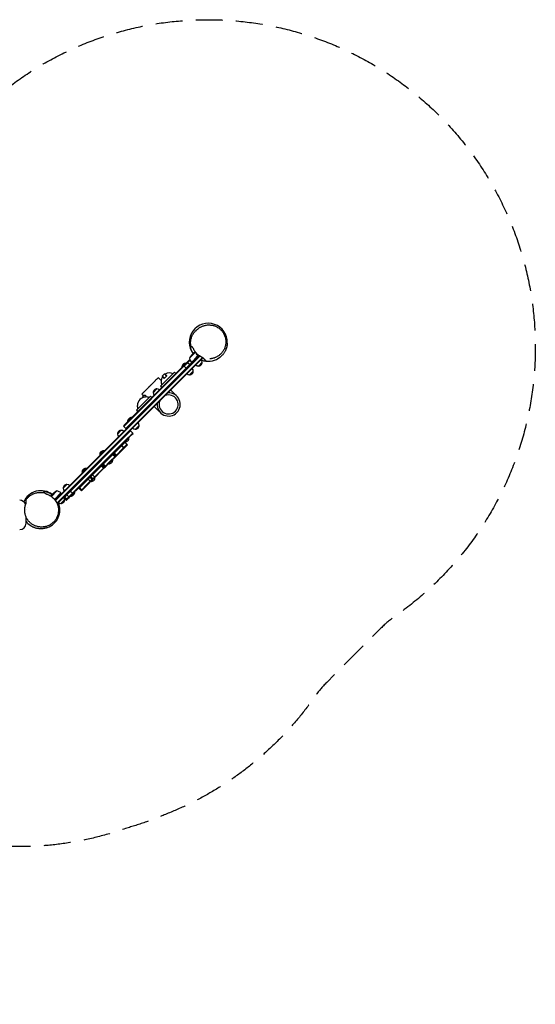
# Model space of a CAD drawing. Units: millimetres. Extents: x -2319 to 3461, y -2340 to 2319.
# Drawn here: x 1020 to 3461, y -2340 to 2319 of the extents above; entities that cross this region are included whole.
import ezdxf

# ---------------------------------------------------------------- set-up
doc = ezdxf.new("R2010")
doc.units = ezdxf.units.MM
doc.header["$LTSCALE"] = 20
doc.linetypes.add('HIDDEN', pattern=[9.525, 6.35, -3.175])
doc.layers.add('2d', color=230, linetype='Continuous')
doc.layers.add('AS-Safetyzone', color=5, linetype='HIDDEN')

msp = doc.modelspace()

# ---------------------------------------------------------------- linework, layer by layer
at = {"layer": '2d'}
for p, q in [((1830.2, 775.7), (1830.2, 775.7)), ((1836.3, 729.4), (1852.4, 745.5)), ((1847.4, 745.1), (1850.4, 748.1)), ((1187.6, 45.7), (1870.3, 728.5)), ((1872.5, 727), (1189.1, 43.7)), ((1882, 716.8), (1196.3, 31.1)), ((1197.4, 28.6), (1883.8, 715)), ((1825.5, 710.5), (1804.6, 689.6)), ((1815.2, 696.6), (1826.5, 708)), ((1836.3, 729.4), (1823.5, 716.7)), ((1823.7, 708.7), (1828.7, 703.6)), ((1826.5, 708), (1825.4, 706.9)), ((1847.2, 744.9), (1831.7, 729.5)), ((1833.1, 697.2), (1862, 726.1)), ((1850.9, 714.7), (1833.3, 697)), ((1837, 701), (1837.1, 700.9)), ((1837.7, 701.7), (1837.8, 701.6)), ((1847.4, 745.1), (1847.5, 745)), ((1850.9, 714.7), (1862.3, 726.1)), ((1861.7, 730.8), (1862.7, 729.7)), ((1862.3, 726.1), (1867.1, 730.8)), ((1882, 716.8), (1885.4, 720.2)), ((1883.8, 715), (1887.3, 718.6)), ((1887.3, 718.6), (1886, 719.9)), ((1775.2, 656.7), (1512.9, 394.4)), ((1784.8, 669.8), (1518.4, 403.4)), ((1726.6, 588.2), (1796.4, 658.1)), ((1775.2, 656.7), (1815.2, 696.6)), ((1796.1, 681.1), (1784.8, 669.8)), ((1807.1, 692.8), (1787.3, 673)), ((1787.6, 672.6), (1787.3, 673)), ((1796.1, 681.1), (1804.6, 689.6)), ((1796.1, 681.1), (1797.9, 679.3)), ((1796.4, 658.1), (1807.8, 669.4)), ((1809.5, 667.7), (1797.9, 679.3)), ((1807.4, 692.4), (1807.1, 692.8)), ((1807.8, 669.4), (1816.3, 677.9)), ((1813.4, 698.4), (1825.1, 686.7)), ((1834.3, 696), (1816.3, 677.9)), ((1841.7, 656), (1824, 638.3)), ((1826.9, 685), (1825.1, 686.7)), ((1833.3, 697), (1836.1, 694.2)), ((1834.1, 698.2), (1834.3, 698.1)), ((1883.4, 697.7), (1865.8, 680)), ((1689.7, 611.5), (1676.1, 625.1)), ((1744.7, 642.4), (1686.2, 583.9)), ((1704.8, 642.6), (1694.2, 632)), ((1694.2, 632), (1704.6, 621.7)), ((1703.6, 620.4), (1695.3, 628.2)), ((1697, 628.5), (1704.3, 621.3)), ((1704.8, 642.6), (1715.2, 632.3)), ((1708.3, 639.8), (1715.6, 632.6)), ((1716.4, 633.2), (1708.6, 641.5)), ((1752.9, 650.6), (1744.7, 642.4)), ((1752.9, 650.6), (1759.5, 644.5)), ((1718.7, 580.3), (1522.8, 384.5)), ((1651.9, 553.8), (1669.5, 571.5)), ((1686.2, 583.9), (1692.3, 577.3)), ((1716.7, 598.1), (1708.8, 590.2)), ((1718.7, 580.3), (1726.6, 588.2)), ((1763.9, 537.2), (1734.9, 566.2)), ((1581, 478.7), (1631.2, 528.9)), ((1604.8, 540.8), (1598.3, 547.3)), ((1602.4, 540.2), (1601.7, 530.1)), ((1616.4, 539.2), (1615.9, 532.9)), ((1616.1, 533.9), (1616, 532.9)), ((1639.4, 537.2), (1631.2, 528.9)), ((1639.4, 537.2), (1646, 531)), ((1581, 478.7), (1572.7, 470.4)), ((1572.7, 470.4), (1578.8, 463.8)), ((1577, 493.8), (1576, 493.7)), ((1669, 476.6), (1657.2, 488.4)), ((1522.8, 384.5), (1560.3, 422)), ((1550.4, 436.1), (1530.6, 416.3)), ((1550.7, 435.7), (1550.4, 436.1)), ((1271.5, 99.2), (1545.2, 372.9)), ((1482.9, 358), (1500.6, 375.7)), ((1518.4, 403.4), (1511.1, 396.1)), ((1524.6, 382.7), (1511.1, 396.1)), ((1520.2, 401.6), (1512.9, 394.4)), ((1530.9, 415.9), (1530.6, 416.3)), ((1555.1, 363), (1543.4, 374.6)), ((1585, 399.3), (1567.4, 381.6)), ((1294.5, 98.9), (1549.6, 353.9)), ((1517.5, 325.5), (1555.1, 363)), ((1517.6, 321.2), (1537.4, 341)), ((1537, 341.4), (1537.4, 341)), ((1547.8, 355.7), (1555.1, 363)), ((1549.6, 353.9), (1556.8, 361.2)), ((1556.8, 361.2), (1555.1, 363)), ((1292.7, 100.6), (1517.5, 325.5)), ((1468, 268.8), (1503.7, 304.6)), ((1471.2, 252.2), (1511.6, 292.6)), ((1477.9, 258.9), (1527.8, 308.9)), ((1515.4, 292.9), (1479.6, 257.1)), ((1499.9, 304.3), (1511.6, 292.6)), ((1503.7, 304.6), (1502, 306.4)), ((1517.9, 318.8), (1503.7, 304.6)), ((1513.6, 294.7), (1503.7, 304.6)), ((1513.4, 290.9), (1511.6, 292.6)), ((1515.4, 292.9), (1513.6, 294.7)), ((1515.4, 292.9), (1529.6, 307.1)), ((1516.1, 320.5), (1527.8, 308.9)), ((1529.6, 307.1), (1516.2, 320.5)), ((1517.2, 321.6), (1517.6, 321.2)), ((1517.9, 318.8), (1517.9, 318.8)), ((1529.6, 307.1), (1527.8, 308.9)), ((1527.8, 308.9), (1527.8, 308.9)), ((1529.6, 307.1), (1529.6, 307.1)), ((1398.8, 261.1), (1413.9, 276.2)), ((1438.2, 239), (1408.8, 209.6)), ((1413.9, 276.2), (1416.5, 278.8)), ((1461.3, 262.1), (1438.2, 239)), ((1440.5, 217.3), (1460.3, 237.1)), ((1471.2, 252.2), (1448.5, 229.5)), ((1473, 250.5), (1450.2, 227.7)), ((1459.5, 263.9), (1461.3, 262.1)), ((1459.9, 237.5), (1460.3, 237.1)), ((1464.6, 265.5), (1461.3, 262.1)), ((1461.3, 262.1), (1473, 250.5)), ((1462.8, 267.2), (1464.6, 265.5)), ((1468, 268.8), (1464.6, 265.5)), ((1476.3, 253.8), (1464.6, 265.5)), ((1466.2, 270.6), (1477.9, 258.9)), ((1473, 250.5), (1476.3, 253.8)), ((1476.3, 253.8), (1479.6, 257.1)), ((1479.6, 257.1), (1477.9, 258.9)), ((1314.8, 177.1), (1332.5, 194.8)), ((1364.3, 141.8), (1418.9, 196.4)), ((1364.6, 165.4), (1408.1, 208.9)), ((1416.2, 197.2), (1390.9, 172)), ((1404.5, 208.9), (1406.3, 207.1)), ((1406.3, 210.7), (1408.1, 208.9)), ((1408.8, 209.6), (1406.3, 207.1)), ((1406.3, 207.1), (1418, 195.5)), ((1407, 211.4), (1420.5, 198)), ((1408.1, 208.9), (1419.7, 197.2)), ((1410.4, 214.8), (1412.1, 213)), ((1415.5, 216.3), (1412.1, 213)), ((1423.8, 201.3), (1412.1, 213)), ((1413.7, 218.1), (1425.4, 206.4)), ((1425.4, 206.4), (1416.2, 197.2)), ((1418.7, 199.7), (1417.9, 199)), ((1418.9, 196.4), (1420.5, 198)), ((1420.5, 198), (1423.8, 201.3)), ((1423.8, 201.3), (1427.1, 204.6)), ((1440.4, 221.4), (1425.4, 206.4)), ((1427.1, 204.6), (1425.4, 206.4)), ((1427.1, 204.6), (1442.1, 219.7)), ((1440.1, 217.7), (1440.5, 217.3)), ((1448.1, 229.1), (1440.4, 221.4)), ((1449.9, 227.4), (1442.1, 219.7)), ((1448.1, 229.1), (1448.5, 229.5)), ((1449.9, 227.4), (1450.2, 227.7)), ((1340.5, 141.4), (1302.5, 103.3)), ((1344.2, 145), (1337.2, 138)), ((1349.3, 177), (1341.4, 169.1)), ((1342.4, 146.8), (1354.1, 135.1)), ((1356.1, 157), (1344.2, 145)), ((1347.1, 128.1), (1390.9, 172)), ((1350.9, 155.2), (1352.6, 153.5)), ((1351.3, 159.2), (1359.2, 167.1)), ((1352.6, 153.5), (1364.3, 141.8)), ((1354.4, 158.7), (1356.1, 157)), ((1355.8, 133.4), (1364.3, 141.8)), ((1364.6, 165.4), (1356.1, 157)), ((1367.8, 145.3), (1356.1, 157)), ((1356.5, 133.3), (1376.3, 153.1)), ((1374.9, 155.9), (1362.5, 143.6)), ((1376.2, 153.8), (1362.8, 167.2)), ((1371.6, 172.4), (1368.2, 169.1)), ((1375.9, 153.5), (1376.3, 153.1)), ((1226.2, 101.3), (1243.9, 119)), ((1238.8, 66.5), (1271.5, 99.2)), ((1239, 46.9), (1292.7, 100.6)), ((1271.9, 76.2), (1294.5, 98.9)), ((1298.9, 103.3), (1300.7, 101.5)), ((1300.7, 105.1), (1302.5, 103.3)), ((1302.5, 103.3), (1300.7, 101.5)), ((1300.7, 101.5), (1312.4, 89.9)), ((1302.5, 103.3), (1314.1, 91.6)), ((1310.6, 91.7), (1347.1, 128.1)), ((1337.6, 118.7), (1310.6, 91.7)), ((1314.1, 91.6), (1339.4, 116.9)), ((1348.8, 126.4), (1339.4, 116.9)), ((1348.8, 126.4), (1352.2, 129.7)), ((1350.4, 131.5), (1354.1, 135.1)), ((1355.8, 133.4), (1352.2, 129.7)), ((1355.8, 133.4), (1354.1, 135.1)), ((1356.1, 133.7), (1356.5, 133.3)), ((1050.4, 48), (1050.4, 47.9)), ((1140.8, 78.6), (1140.8, 78.6)), ((1140.9, 78.5), (1140.9, 78.5)), ((1167.6, 65.3), (1167.2, 64.9)), ((1167.6, 65.3), (1167.6, 65.2)), ((1167.7, 65.4), (1183.2, 80.9)), ((1196, 89.1), (1169.9, 63.1)), ((1197.9, 61.7), (1185.1, 48.9)), ((1186.6, 50.6), (1215.5, 79.5)), ((1215.6, 79.4), (1197.9, 61.7)), ((1232.6, 46.9), (1214.9, 29.2)), ((1215.6, 79.4), (1218.4, 76.6)), ((1239.7, 47.6), (1228, 59.3)), ((1229.3, 57), (1229.8, 57.5)), ((1229.8, 57.5), (1232.6, 60.3)), ((1239, 46.9), (1230.1, 55.8)), ((1242.5, 50.4), (1230.8, 62.1)), ((1232.6, 60.3), (1238.8, 66.5)), ((1240.7, 45.1), (1239, 46.9)), ((1241.4, 45.8), (1239.7, 47.6)), ((1241.1, 72.3), (1242.9, 70.6)), ((1241.4, 45.8), (1250.5, 54.9)), ((1244.3, 48.7), (1242.5, 50.4)), ((1254.5, 58.9), (1242.9, 70.6)), ((1254.5, 58.9), (1250.5, 54.9)), ((1251.7, 79.4), (1260.2, 87.9)), ((1254.5, 58.9), (1263.4, 67.7)), ((1270.1, 78), (1258.4, 89.7)), ((1260.5, 64.9), (1260.9, 64.6)), ((1260.9, 64.6), (1280.7, 84.4)), ((1271.9, 76.2), (1263.4, 67.7)), ((1271.9, 76.2), (1270.1, 78)), ((1280.3, 84.7), (1280.7, 84.4)), ((1312.4, 89.9), (1314.1, 91.6)), ((1240.7, 45.1), (1241.4, 45.8)), ((1049.9, -64.2), (1049.9, -33.5)), ((1050.2, -34.2), (1049.9, -34.2))]:
    msp.add_line(p, q, dxfattribs=at)
for centre, radius, start, end in [((1912.6, 792.2), 90, 357.7985, 216.8173), ((1869.3, 696.4), 50, 138.6243, 156.1002), ((1872.1, 728.5), 50, 193.6503, 218.5272), ((1912.6, 792.2), 90, 232.0141, 232.1424), ((1866.3, 697.8), 17, 359.1865, 44.3587), ((1912.6, 792.2), 90, 248.4129, 303.0302), ((1805.5, 674.5), 18.3, 85.1905, 184.8095), ((1824.7, 655.3), 17, 267.6679, 2.3321), ((1835.4, 699.2), 3, 218.5272, 221.8088), ((1824.6, 656.1), 17, 359.1865, 44.3587), ((1865.6, 697.1), 17, 225.6413, 270.8135), ((1866.4, 697), 17, 267.6679, 2.3321), ((1729.5, 607.4), 40, 148.64, 204.5127), ((1729.5, 607.4), 40, 65.4873, 121.36), ((1823.9, 655.4), 17, 225.6413, 270.8135), ((1668.8, 554.5), 17, 87.6679, 182.3321), ((1669.7, 554.4), 17, 45.6413, 90.8135), ((1616, 493.9), 40, 65.4873, 89.7864), ((1669, 553.7), 17, 179.1865, 224.3587), ((1725, 498.3), 55, 176.8018, 93.1982), ((1725, 498.3), 45, 159.3406, 110.6594), ((1616, 493.9), 40, 180.2136, 204.5127), ((1548.8, 417.8), 18.3, 85.1905, 184.8095), ((1499.9, 358.7), 17, 87.6679, 182.3321), ((1500.7, 358.6), 17, 45.6413, 90.8135), ((1567.2, 398.7), 17, 225.6413, 270.8135), ((1568, 398.6), 17, 267.6679, 2.3321), ((1567.9, 399.4), 17, 359.1865, 44.3587), ((1500, 357.9), 17, 179.1865, 224.3587), ((1519.1, 339.5), 18.3, 265.1905, 4.8095), ((1415.8, 261.8), 17, 87.6679, 182.3321), ((1415.9, 261), 17, 179.1865, 192.2752), ((1416.6, 261.7), 17, 77.7248, 90.8135), ((1442, 235.6), 18.3, 265.1905, 4.8095), ((1331.8, 177.8), 17, 87.6679, 182.3321), ((1332.6, 177.7), 17, 77.7248, 90.8135), ((1331.9, 177), 17, 179.1865, 192.2752), ((1358, 151.6), 18.3, 265.1905, 4.8095), ((1243.2, 102), 17, 87.6679, 182.3321), ((1243.4, 101.2), 17, 179.1865, 224.3587), ((1244.1, 101.9), 17, 45.6413, 90.8135), ((1120.4, 0), 90, 53.1827, 154.9582), ((1216.2, 43.4), 50, 113.8998, 131.3757), ((1120.4, 0), 90, 37.8576, 37.9859), ((1184.2, 40.5), 50, 51.4728, 76.3497), ((1215.6, 46.2), 17, 267.6679, 2.3321), ((1213.5, 77.3), 3, 48.1912, 51.4728), ((1215.5, 47), 17, 359.1865, 44.3587), ((1262.4, 82.8), 18.3, 265.1905, 4.8095), ((1019.9, 14.8), 30, 19.858, 90), ((1120.4, 0), 90, 290.2985, 21.5879), ((1214.8, 46.3), 17, 225.6413, 270.8135), ((1019.9, -64.2), 30, 270, 0), ((1120.4, 0), 90, 218.479, 235.5302)]:
    msp.add_arc(centre, radius, start, end, dxfattribs=at)
at = {"layer": '2d', "extrusion": (0, 0, -1)}
for start_param, end_param in [(-1.799162, -1.570796), (-1.570796, -1.342431)]:
    msp.add_ellipse((1728, 608.8), major_axis=(28.2, 28.2), ratio=0.656059, start_param=start_param, end_param=end_param, dxfattribs=at)
at = {"layer": '2d'}
msp.add_ellipse((1616.2, 493.7), major_axis=(-27.7, -27.7), ratio=0.999391, start_param=-2.352767, end_param=-0.788826, dxfattribs=at)
for points, knots in [([(1830.2, 775.7), (1829.8, 778.1), (1829.5, 780.5), (1829.1, 785.5), (1829, 788.1), (1829.1, 793.2), (1829.2, 795.7), (1829.8, 800.6), (1830.1, 802.9), (1831.1, 807.7), (1831.7, 810.3), (1833.3, 815.3), (1834.1, 817.8), (1836.2, 822.7), (1837.3, 825), (1839.8, 829.7), (1841.1, 832), (1844.1, 836.4), (1845.6, 838.5), (1848.9, 842.5), (1850.7, 844.4), (1854.1, 847.9), (1855.9, 849.5), (1859, 852.1), (1860.4, 853.2), (1861.7, 854.1)], [0, 0, 0, 0, 8.240061, 8.240061, 16.53604, 16.53604, 24.800721, 24.800721, 32.049926, 32.049926, 40.31936, 40.31936, 48.463531, 48.463531, 56.590964, 56.590964, 64.665195, 64.665195, 72.62211, 72.62211, 80.326766, 80.326766, 87.476267, 87.476267, 92.551707, 92.551707, 92.551707, 92.551707]), ([(1855.6, 848.3), (1855.6, 848.3), (1855.7, 848.4), (1855.9, 848.7), (1856.2, 848.9), (1857, 849.7), (1857.4, 850.2), (1858.6, 851.3), (1859.2, 851.9), (1860.7, 853.3), (1861.5, 854), (1863.4, 855.6), (1864.5, 856.5), (1866.9, 858.3), (1868.2, 859.3), (1871, 861.2), (1872.5, 862.2), (1875.7, 864.1), (1877.4, 865), (1880.9, 866.8), (1882.8, 867.7), (1886.8, 869.3), (1888.9, 870), (1893.2, 871.4), (1895.4, 872), (1900, 873), (1902.4, 873.5), (1907.3, 874.1), (1909.7, 874.3), (1914.7, 874.5), (1917.2, 874.5), (1922.3, 874.2), (1924.9, 873.9), (1930, 873.2), (1932.6, 872.7), (1937.6, 871.4), (1940.1, 870.6), (1945.1, 868.8), (1947.5, 867.8), (1952.3, 865.6), (1954.6, 864.3), (1959.2, 861.6), (1961.4, 860.1), (1965.6, 856.9), (1967.7, 855.2), (1971.6, 851.6), (1973.5, 849.7), (1977, 845.7), (1978.7, 843.6), (1981.9, 839.3), (1983.3, 837.1), (1986, 832.5), (1987.3, 830.1), (1989.5, 825.2), (1990.5, 822.8), (1992.2, 817.7), (1992.9, 815.2), (1994.1, 810), (1994.6, 807.3), (1995.3, 802), (1995.5, 799.4), (1995.7, 794.1), (1995.6, 791.4), (1995.3, 786.1), (1994.9, 783.5), (1994.1, 778.3), (1993.5, 775.7), (1992.1, 770.6), (1991.3, 768.1), (1989.4, 763.3), (1988.4, 760.9), (1986, 756.2), (1984.8, 754), (1982, 749.6), (1980.6, 747.5), (1977.5, 743.5), (1975.9, 741.6), (1972.6, 738), (1970.8, 736.3), (1967.2, 733.1), (1965.4, 731.5), (1961.7, 728.7), (1959.8, 727.5), (1956, 725.1), (1954.2, 724), (1950.5, 722.1), (1948.7, 721.3), (1945.4, 719.9), (1944, 719.3), (1942.6, 718.8)], [557.629761, 557.629761, 557.629761, 557.629761, 565.677137, 565.677137, 576.909242, 576.909242, 586.33322, 586.33322, 594.518759, 594.518759, 602.570196, 602.570196, 611.181553, 611.181553, 619.581765, 619.581765, 627.828118, 627.828118, 635.972353, 635.972353, 644.057992, 644.057992, 652.128277, 652.128277, 660.230346, 660.230346, 668.415152, 668.415152, 676.477802, 676.477802, 684.590321, 684.590321, 692.724309, 692.724309, 700.845622, 700.845622, 708.940777, 708.940777, 717.012791, 717.012791, 725.076917, 725.076917, 733.156535, 733.156535, 741.184309, 741.184309, 749.215135, 749.215135, 757.246883, 757.246883, 765.269257, 765.269257, 773.27727, 773.27727, 781.273169, 781.273169, 789.268569, 789.268569, 797.282716, 797.282716, 805.248505, 805.248505, 813.232723, 813.232723, 821.222439, 821.222439, 829.205488, 829.205488, 837.173596, 837.173596, 845.128952, 845.128952, 853.091321, 853.091321, 861.103753, 861.103753, 868.977756, 868.977756, 876.893049, 876.893049, 884.810693, 884.810693, 892.694207, 892.694207, 900.522992, 900.522992, 908.305101, 908.305101, 914.768637, 914.768637, 914.768637, 914.768637]), ([(1825.7, 780.1), (1826.2, 775.8), (1826.9, 771.4), (1828.4, 765.7), (1828.7, 764.6), (1829.4, 762.3), (1829.8, 761.2), (1831, 757.8), (1831.9, 755.6), (1834, 751.1), (1835.1, 748.9), (1837, 745.6), (1837.7, 744.5), (1839, 742.4), (1839.7, 741.3), (1840.8, 739.9), (1841, 739.4), (1841.3, 739)], [0.04708545, 0.04708545, 0.04708545, 0.04708545, 0.06262115, 0.06262115, 0.06650508, 0.06650508, 0.070389, 0.070389, 0.07815685, 0.07815685, 0.0859247, 0.0859247, 0.08980863, 0.08980863, 0.09369255, 0.09369255, 0.09519307, 0.09519307, 0.09519307, 0.09519307]), ([(1830.2, 775.7), (1829.6, 776.3), (1829, 776.9), (1827.4, 778.4), (1826.5, 779.3), (1825.7, 780.1)], [0.54321193, 0.54321193, 0.54321193, 0.54321193, 0.57273226, 0.57273226, 0.61091441, 0.61091441, 0.61091441, 0.61091441]), ([(1841.3, 764.6), (1840.9, 765), (1840.5, 765.4), (1839.6, 766.2), (1839.2, 766.7), (1838.4, 767.5), (1837.9, 768), (1836.8, 769.1), (1836.3, 769.6), (1835.1, 770.8), (1834.4, 771.5), (1833.2, 772.7), (1832.6, 773.3), (1831.5, 774.4), (1831, 774.9), (1830.5, 775.3), (1830.4, 775.5), (1830.3, 775.6), (1830.2, 775.7), (1830.2, 775.7), (1830.2, 775.7), (1830.2, 775.7)], [0, 0, 0, 0, 0.0381822, 0.0381822, 0.0763643, 0.0763643, 0.1145465, 0.1145465, 0.1527286, 0.1527286, 0.1909108, 0.1909108, 0.2290929, 0.2290929, 0.2672751, 0.2672751, 0.2863661, 0.2863661, 0.3054572, 0.3054572, 0.307572, 0.307572, 0.307572, 0.307572]), ([(1885.8, 720.1), (1884.6, 720.6), (1883.4, 721.1), (1881.7, 721.9), (1881.1, 722.2), (1879.9, 722.8), (1879.3, 723.1), (1876.4, 724.6), (1874.1, 726), (1869.6, 728.9), (1867.4, 730.6), (1864.7, 732.7), (1864.2, 733.2), (1863.1, 734.1), (1862.6, 734.5), (1861.1, 735.9), (1860.1, 736.9), (1857.1, 739.8), (1855.3, 741.8), (1852.7, 745), (1851.9, 746.1), (1850.7, 747.8), (1850.3, 748.3), (1849.5, 749.4), (1849.1, 750), (1847.2, 752.8), (1845.9, 755.1), (1844, 758.6), (1843.4, 759.8), (1842.3, 762.2), (1841.8, 763.4), (1841.3, 764.6)], [0.09657075, 0.09657075, 0.09657075, 0.09657075, 0.10065673, 0.10065673, 0.10269972, 0.10269972, 0.10474271, 0.10474271, 0.11291468, 0.11291468, 0.12108664, 0.12108664, 0.12312963, 0.12312963, 0.12517262, 0.12517262, 0.12925861, 0.12925861, 0.13743057, 0.13743057, 0.14151655, 0.14151655, 0.14355954, 0.14355954, 0.14560253, 0.14560253, 0.1537745, 0.1537745, 0.15786048, 0.15786048, 0.16194646, 0.16194646, 0.16194646, 0.16194646]), ([(1850.4, 745.8), (1849.5, 745.6), (1848.9, 745.4), (1847.8, 745.1), (1847.4, 745), (1847.2, 744.9)], [0, 0, 0, 0, 0.00517024, 0.00517024, 0.01034048, 0.01034048, 0.01034048, 0.01034048]), ([(1852.1, 745.7), (1851.8, 745.8), (1851.5, 745.9), (1851.1, 745.9), (1851, 745.9), (1850.7, 745.9), (1850.5, 745.8), (1850.4, 745.8)], [0, 0, 0, 0, 0.00218234, 0.00218234, 0.003273511, 0.003273511, 0.004364681, 0.004364681, 0.004364681, 0.004364681]), ([(1850.5, 745.9), (1850.7, 746), (1850.8, 746), (1851.1, 746), (1851.1, 746), (1851.3, 746), (1851.3, 746), (1851.4, 746), (1851.4, 746), (1851.4, 746), (1851.5, 746), (1851.5, 746), (1851.5, 746), (1851.5, 746), (1851.5, 746)], [0, 0, 0, 0, 0.25, 0.25, 0.375, 0.375, 0.4375, 0.46875, 0.484375, 0.4921875, 0.4921875, 0.5, 0.5, 0.5253358, 0.5253358, 0.5253358, 0.5253358]), ([(1850.5, 745.9), (1850.7, 746), (1850.8, 746), (1851.1, 746), (1851.1, 746), (1851.3, 746), (1851.3, 746), (1851.4, 746), (1851.4, 746), (1851.4, 746), (1851.5, 746), (1851.5, 746), (1851.7, 746), (1851.8, 746), (1852, 745.9)], [0, 0, 0, 0, 0.25, 0.25, 0.375, 0.375, 0.4375, 0.46875, 0.484375, 0.4921875, 0.4921875, 0.5, 0.5, 0.8105976, 0.8105976, 0.8105976, 0.8105976]), ([(2002.6, 788.8), (2002.5, 787.7), (2002.5, 786.5), (2002.3, 784.3), (2002.2, 783.3), (2002, 781.2), (2001.8, 780.2), (2001.6, 778.5), (2001.5, 777.9), (2001.4, 777.1), (2001.3, 776.8), (2001.2, 776.2), (2001.2, 775.8), (2001, 775.1), (2000.9, 774.7), (2000.7, 773.7), (2000.6, 773.1), (2000.4, 771.8), (2000.2, 771.2), (1999.8, 769.6), (1999.6, 768.7), (1999.1, 766.8), (1998.8, 765.8), (1998.1, 763.5), (1997.7, 762.3), (1996.8, 759.7), (1996.2, 758.4), (1995.1, 755.5), (1994.4, 754), (1992.9, 750.9), (1992, 749.3), (1990.2, 746), (1989.2, 744.3), (1987, 741), (1985.8, 739.4), (1983.5, 736.2), (1982.2, 734.7), (1979.8, 731.9), (1978.5, 730.6), (1976.1, 728.1), (1974.9, 727), (1972.6, 724.9), (1971.5, 724), (1969.4, 722.2), (1968.4, 721.4), (1966.5, 720), (1965.6, 719.4), (1963.9, 718.2), (1963, 717.6), (1961.4, 716.6), (1960.7, 716.2), (1959.3, 715.4), (1958.8, 715), (1957.9, 714.5), (1957.6, 714.4), (1957.1, 714.1), (1956.9, 714), (1956.8, 713.9), (1956.8, 713.9), (1956.8, 713.9)], [0, 0, 0, 0, 10.317565, 10.317565, 22.540051, 22.540051, 38.562022, 38.562022, 60.652284, 60.652284, 75.137356, 75.137356, 85.923968, 85.923968, 94.903927, 94.903927, 102.775587, 102.775587, 109.926452, 109.926452, 116.633244, 116.633244, 123.135091, 123.135091, 129.669623, 129.669623, 135.950816, 135.950816, 142.300823, 142.300823, 148.810286, 148.810286, 155.338903, 155.338903, 161.692827, 161.692827, 167.682783, 167.682783, 173.165741, 173.165741, 178.076153, 178.076153, 182.438817, 182.438817, 186.360356, 186.360356, 190.018131, 190.018131, 193.671968, 193.671968, 197.691872, 197.691872, 202.337961, 202.337961, 206.651403, 206.651403, 211.366701, 211.366701, 214.859106, 214.859106, 214.859106, 214.859106]), ([(1854.3, 743), (1855.3, 741), (1856.3, 739), (1858.9, 734.6), (1860.4, 732.3), (1862.2, 730.1)], [0.00122421, 0.00122421, 0.00122421, 0.00122421, 0.00859307, 0.00859307, 0.01718614, 0.01718614, 0.01718614, 0.01718614]), ([(1862.5, 730.1), (1860.7, 732.3), (1859.1, 734.6), (1857.3, 737.6), (1857, 738.2), (1856.3, 739.4), (1856, 740), (1855.4, 741.2), (1855.1, 741.8), (1854.8, 742.5)], [0.00267622, 0.00267622, 0.00267622, 0.00267622, 0.01136401, 0.01136401, 0.01353595, 0.01353595, 0.0157079, 0.0157079, 0.01798074, 0.01798074, 0.01798074, 0.01798074]), ([(1862.2, 730.1), (1862.4, 729.8), (1862.6, 729.6), (1862.7, 729.2), (1862.8, 729.1), (1862.8, 728.8), (1862.9, 728.7), (1862.9, 728.3), (1862.9, 728), (1862.8, 727.6), (1862.8, 727.4), (1862.7, 727.2), (1862.7, 727), (1862.6, 726.9)], [0, 0, 0, 0, 0.000839577, 0.000839577, 0.001259366, 0.001259366, 0.001679155, 0.001679155, 0.002518732, 0.002518732, 0.002938521, 0.002938521, 0.00335831, 0.00335831, 0.00335831, 0.00335831]), ([(1862.5, 730.1), (1862.6, 729.9), (1862.7, 729.8), (1862.9, 729.4), (1863, 729.3), (1863.1, 728.9), (1863.1, 728.7), (1863.2, 728.4), (1863.2, 728.2), (1863.1, 727.8), (1863.1, 727.7), (1863, 727.3), (1863, 727.1), (1862.8, 726.8), (1862.7, 726.6), (1862.5, 726.3), (1862.4, 726.2), (1862.3, 726.1)], [0, 0, 0, 0, 0.000547232, 0.000547232, 0.001094464, 0.001094464, 0.001641696, 0.001641696, 0.002188928, 0.002188928, 0.002736159, 0.002736159, 0.003283391, 0.003283391, 0.003830623, 0.003830623, 0.004377855, 0.004377855, 0.004377855, 0.004377855]), ([(1862.7, 729.2), (1862.7, 729.1), (1862.8, 729), (1862.8, 728.8), (1862.9, 728.7), (1862.9, 728.3), (1862.9, 728), (1862.8, 727.6), (1862.8, 727.4), (1862.7, 727.2), (1862.7, 727), (1862.6, 726.9)], [0.000970326, 0.000970326, 0.000970326, 0.000970326, 0.001259366, 0.001259366, 0.001679155, 0.001679155, 0.002518732, 0.002518732, 0.002938521, 0.002938521, 0.00335831, 0.00335831, 0.00335831, 0.00335831]), ([(1878.5, 709.8), (1879.8, 709.2), (1881, 708.8), (1883.4, 707.9), (1884.5, 707.5), (1886.8, 706.8), (1887.9, 706.4), (1893.6, 704.9), (1898, 704), (1902.4, 703.5)], [0.14376405, 0.14376405, 0.14376405, 0.14376405, 0.14806751, 0.14806751, 0.15195143, 0.15195143, 0.15583536, 0.15583536, 0.17137106, 0.17137106, 0.17137106, 0.17137106]), ([(1902.4, 703.5), (1902.1, 703.7), (1901.9, 704), (1901.4, 704.5), (1901.2, 704.7), (1900.8, 705), (1900.7, 705.2), (1900.5, 705.4), (1900.3, 705.5), (1900.1, 705.8), (1899.9, 706), (1899.4, 706.5), (1899.1, 706.8), (1898.4, 707.5), (1898, 707.9), (1897.1, 708.8), (1896.6, 709.3), (1895.4, 710.4), (1894.8, 711), (1893.6, 712.3), (1893, 712.9), (1891.8, 714.1), (1891.2, 714.7), (1890.2, 715.7), (1889.7, 716.1), (1888.9, 716.9), (1888.6, 717.3), (1888, 717.8), (1887.8, 718.1), (1887.5, 718.4), (1887.4, 718.5), (1887.3, 718.6)], [0, 0, 0, 0, 0.0381585, 0.0381585, 0.076317, 0.076317, 0.1144755, 0.1144755, 0.152634, 0.152634, 0.1907925, 0.1907925, 0.228951, 0.228951, 0.2671095, 0.2671095, 0.305268, 0.305268, 0.3434265, 0.3434265, 0.381585, 0.381585, 0.4197434, 0.4197434, 0.4579019, 0.4579019, 0.4960604, 0.4960604, 0.5342189, 0.5342189, 0.5461341, 0.5461341, 0.5461341, 0.5461341]), ([(1942.6, 718.8), (1940.9, 718.2), (1939.3, 717.6), (1936.2, 716.7), (1934.7, 716.3), (1931.9, 715.7), (1930.6, 715.4), (1928.1, 714.9), (1927, 714.8), (1924.9, 714.5), (1923.9, 714.3), (1922.3, 714.2), (1921.5, 714.1), (1920.6, 714), (1920.3, 714), (1920, 714), (1920, 714), (1920, 714)], [0, 0, 0, 0, 7.782059, 7.782059, 15.690092, 15.690092, 23.751053, 23.751053, 32.009055, 32.009055, 40.42751, 40.42751, 49.183976, 49.183976, 56.868413, 56.868413, 61.256431, 61.256431, 61.256431, 61.256431]), ([(1694.2, 632), (1694.5, 631.5), (1694.9, 630.9), (1695.6, 630.1), (1695.8, 629.8), (1696.4, 629.1), (1696.7, 628.8), (1697, 628.5), (1697, 628.5), (1697, 628.5)], [0, 0, 0, 0, 0.003566907, 0.003566907, 0.00535036, 0.00535036, 0.007133814, 0.007133814, 0.007135603, 0.007135603, 0.007135603, 0.007135603]), ([(1708.3, 639.8), (1707.7, 640.5), (1707.1, 641), (1705.9, 641.9), (1705.3, 642.3), (1704.8, 642.6)], [0.007135603, 0.007135603, 0.007135603, 0.007135603, 0.010701616, 0.010701616, 0.014267628, 0.014267628, 0.014267628, 0.014267628]), ([(1609.5, 541), (1608.3, 541.1), (1607.1, 541), (1604.8, 540.8), (1603.6, 540.6), (1602.4, 540.2)], [0.007135603, 0.007135603, 0.007135603, 0.007135603, 0.010701616, 0.010701616, 0.014267628, 0.014267628, 0.014267628, 0.014267628]), ([(1616.4, 539.2), (1615.3, 539.7), (1614.2, 540.1), (1612.5, 540.6), (1611.9, 540.7), (1610.7, 540.9), (1610.1, 540.9), (1609.5, 541)], [0, 0, 0, 0, 0.003567802, 0.003567802, 0.005351702, 0.005351702, 0.007135603, 0.007135603, 0.007135603, 0.007135603]), ([(1669, 476.6), (1669, 476.5), (1669.1, 476.5), (1670.9, 474.7), (1672.5, 473), (1675.8, 469.7), (1677.5, 468.1), (1680.7, 464.9), (1682.3, 463.4), (1683.8, 461.9)], [-321.041079, -321.041079, -321.041079, -321.041079, -320.775185, -320.775185, -311.757582, -311.757582, -302.645425, -302.645425, -292.911637, -292.911637, -292.911637, -292.911637]), ([(1050.4, 53.5), (1049, 51.8), (1047.6, 50.1), (1045.7, 47.3), (1045, 46.3), (1044.1, 44.9), (1043.8, 44.4), (1043.2, 43.4), (1042.8, 42.9), (1041.6, 40.7), (1040.7, 39), (1039.8, 37.3)], [0.02107739, 0.02107739, 0.02107739, 0.02107739, 0.02891026, 0.02891026, 0.03282669, 0.03282669, 0.03478491, 0.03478491, 0.03674312, 0.03674312, 0.04303416, 0.04303416, 0.04303416, 0.04303416]), ([(1050.4, 47.9), (1051.6, 49.5), (1052.8, 51.2), (1055.6, 54.5), (1057, 56.1), (1060.2, 59.4), (1061.9, 60.9), (1065.4, 64), (1067.3, 65.5), (1071.2, 68.3), (1073.2, 69.6), (1077.5, 72.2), (1079.7, 73.4), (1084.2, 75.5), (1086.6, 76.5), (1091.4, 78.3), (1093.9, 79.1), (1097.9, 80.1), (1099.4, 80.4), (1103.5, 81.3), (1106.1, 81.6), (1111.3, 82.2), (1114, 82.3), (1119.2, 82.3), (1121.9, 82.2), (1127.1, 81.7), (1129.8, 81.3), (1134.9, 80.2), (1137.5, 79.6), (1140.3, 78.7), (1140.5, 78.7), (1140.8, 78.6)], [0, 0, 0, 0, 8.769899, 8.769899, 17.481301, 17.481301, 25.998008, 25.998008, 34.410816, 34.410816, 42.769028, 42.769028, 51.089642, 51.089642, 59.375683, 59.375683, 67.633479, 67.633479, 72.467315, 72.467315, 80.747255, 80.747255, 88.891398, 88.891398, 97.018789, 97.018789, 105.092919, 105.092919, 113.049619, 113.049619, 113.907745, 113.907745, 113.907745, 113.907745]), ([(1050.4, 47.9), (1050.4, 48), (1050.4, 48), (1050.4, 48.8), (1050.4, 49.7), (1050.4, 51.6), (1050.4, 52.6), (1050.4, 53.5)], [0.53267073, 0.53267073, 0.53267073, 0.53267073, 0.53438122, 0.53438122, 0.57255131, 0.57255131, 0.6107214, 0.6107214, 0.6107214, 0.6107214]), ([(1050.4, 30.7), (1050.4, 31.3), (1050.4, 31.8), (1050.4, 32.9), (1050.4, 33.4), (1050.4, 34.5), (1050.4, 35.2), (1050.4, 36.6), (1050.4, 37.4), (1050.4, 39.2), (1050.4, 40.1), (1050.4, 42.1), (1050.4, 43.1), (1050.4, 44.9), (1050.4, 45.7), (1050.4, 46.7), (1050.4, 47), (1050.4, 47.4), (1050.4, 47.6), (1050.4, 47.9), (1050.4, 47.9), (1050.4, 47.9)], [0, 0, 0, 0, 0.0381701, 0.0381701, 0.0763402, 0.0763402, 0.1145103, 0.1145103, 0.1526803, 0.1526803, 0.1908504, 0.1908504, 0.2290205, 0.2290205, 0.2671906, 0.2671906, 0.2862757, 0.2862757, 0.3053607, 0.3053607, 0.3319346, 0.3319346, 0.3319346, 0.3319346]), ([(1132.9, 86.5), (1133.8, 85.6), (1134.8, 84.6), (1137, 82.4), (1138.1, 81.3), (1139.7, 79.7), (1140.3, 79.1), (1140.8, 78.6)], [0, 0, 0, 0, 0.0381551, 0.0381551, 0.0763103, 0.0763103, 0.1025359, 0.1025359, 0.1025359, 0.1025359]), ([(1173.3, 71), (1172.9, 71.3), (1172.4, 71.6), (1170, 73.4), (1167.9, 74.7), (1165.2, 76.2), (1164.6, 76.5), (1163.5, 77.1), (1163, 77.4), (1161.3, 78.3), (1160.3, 78.8), (1157, 80.3), (1154.8, 81.2), (1151.5, 82.4), (1150.3, 82.8), (1148.1, 83.5), (1147, 83.8), (1141.5, 85.3), (1137.1, 86.1), (1132.9, 86.5)], [0.14238584, 0.14238584, 0.14238584, 0.14238584, 0.14396417, 0.14396417, 0.15151652, 0.15151652, 0.15340461, 0.15340461, 0.1552927, 0.1552927, 0.15906887, 0.15906887, 0.16662122, 0.16662122, 0.1703974, 0.1703974, 0.17417357, 0.17417357, 0.18927827, 0.18927827, 0.18927827, 0.18927827]), ([(1140.8, 78.6), (1140.8, 78.6), (1140.8, 78.5), (1141, 78.4), (1141.2, 78.2), (1141.6, 77.8), (1141.8, 77.6), (1142.2, 77.2), (1142.3, 77.1), (1142.5, 76.9), (1142.6, 76.8), (1142.8, 76.6), (1142.8, 76.6), (1143, 76.4), (1143.1, 76.3), (1143.5, 75.9), (1143.7, 75.7), (1144, 75.4)], [0.3246362, 0.3246362, 0.3246362, 0.3246362, 0.3433963, 0.3433963, 0.3815514, 0.3815514, 0.4197066, 0.4197066, 0.4578617, 0.4578617, 0.4960169, 0.4960169, 0.534172, 0.534172, 0.5723272, 0.5723272, 0.6104823, 0.6104823, 0.6104823, 0.6104823]), ([(1144, 75.4), (1144.7, 75.2), (1145.5, 75), (1147.1, 74.5), (1147.9, 74.3), (1150.3, 73.4), (1151.9, 72.9), (1156.6, 70.9), (1159.7, 69.4), (1164.3, 66.8), (1165.9, 65.8), (1168.9, 63.9), (1170.3, 62.8), (1174.6, 59.6), (1177.3, 57.2), (1180.6, 54), (1181.2, 53.3), (1182.5, 52), (1183.1, 51.3), (1184.9, 49.2), (1186, 47.8), (1189.3, 43.5), (1191.3, 40.5), (1193.5, 36.7), (1193.9, 35.9), (1194.8, 34.3), (1195.2, 33.5), (1196.3, 31.2), (1197, 29.6), (1198.3, 26.5), (1198.9, 24.9), (1199.7, 22.5), (1199.9, 21.7), (1200.4, 20.1), (1200.6, 19.3), (1200.9, 18.5)], [0.02757096, 0.02757096, 0.02757096, 0.02757096, 0.03029091, 0.03029091, 0.03301087, 0.03301087, 0.03845079, 0.03845079, 0.04933063, 0.04933063, 0.05477055, 0.05477055, 0.06021046, 0.06021046, 0.0710903, 0.0710903, 0.07381026, 0.07381026, 0.07653022, 0.07653022, 0.08197014, 0.08197014, 0.09284997, 0.09284997, 0.09556993, 0.09556993, 0.09828989, 0.09828989, 0.10372981, 0.10372981, 0.10916973, 0.10916973, 0.11188969, 0.11188969, 0.11460965, 0.11460965, 0.11460965, 0.11460965]), ([(1185.7, 50), (1185.5, 49.9), (1185.2, 49.8), (1184.8, 49.8), (1184.7, 49.8), (1184.5, 49.8), (1184.5, 49.8), (1184.4, 49.8)], [0.001013661, 0.001013661, 0.001013661, 0.001013661, 0.001852653, 0.001852653, 0.002272148, 0.002272148, 0.002383506, 0.002383506, 0.002383506, 0.002383506]), ([(1185.7, 50), (1185.5, 49.9), (1185.2, 49.8), (1184.8, 49.8), (1184.7, 49.8), (1184.5, 49.8), (1184.5, 49.8), (1184.4, 49.8)], [0.001013661, 0.001013661, 0.001013661, 0.001013661, 0.001852653, 0.001852653, 0.002272148, 0.002272148, 0.002383506, 0.002383506, 0.002383506, 0.002383506]), ([(1186.6, 50.4), (1186.5, 50.2), (1186.3, 50.1), (1186, 49.9), (1185.9, 49.8), (1185.5, 49.7), (1185.3, 49.6), (1185, 49.5), (1184.8, 49.5), (1184.6, 49.5)], [0, 0, 0, 0, 0.000547172, 0.000547172, 0.001094344, 0.001094344, 0.001641516, 0.001641516, 0.002175007, 0.002175007, 0.002175007, 0.002175007]), ([(1050.4, -34.5), (1049.3, -32.1), (1048.4, -29.6), (1047.1, -25.7), (1046.7, -24.4), (1046.2, -22.3), (1046, -21.6), (1045.7, -20.3), (1045.5, -19.6), (1044.8, -16.2), (1044.3, -13.4), (1043.7, -7.7), (1043.6, -4.9), (1043.6, -0.6), (1043.6, 0.9), (1043.8, 3.8), (1043.9, 5.2), (1044.3, 9.5), (1044.8, 12.3), (1045.6, 16.4), (1046, 17.7), (1046.5, 19.8), (1046.7, 20.4), (1047.1, 21.8), (1047.3, 22.4), (1048.4, 25.7), (1049.3, 28.2), (1050.4, 30.7)], [0.07277436, 0.07277436, 0.07277436, 0.07277436, 0.08133671, 0.08133671, 0.08561789, 0.08561789, 0.08775847, 0.08775847, 0.08989906, 0.08989906, 0.09846141, 0.09846141, 0.10702376, 0.10702376, 0.11130493, 0.11130493, 0.11558611, 0.11558611, 0.12414846, 0.12414846, 0.12842963, 0.12842963, 0.13057022, 0.13057022, 0.13271081, 0.13271081, 0.14127316, 0.14127316, 0.14127316, 0.14127316]), ([(1200.9, 18.5), (1201.6, 16), (1202.1, 13.5), (1202.9, 8.3), (1203.2, 5.7), (1203.6, 0.5), (1203.6, -2.1), (1203.4, -7.4), (1203.2, -10.1), (1202.5, -15.3), (1202, -17.9), (1200.7, -23.1), (1200, -25.7), (1198.2, -30.7), (1197.2, -33.1), (1195, -38), (1193.7, -40.4), (1191, -44.9), (1189.6, -47.2), (1186.4, -51.5), (1184.7, -53.6), (1181.1, -57.5), (1179.2, -59.4), (1175.3, -63), (1173.2, -64.7), (1168.9, -67.9), (1166.7, -69.3), (1162.1, -72.1), (1159.8, -73.3), (1155, -75.6), (1152.5, -76.6), (1147.5, -78.3), (1145, -79.1), (1139.8, -80.3), (1137.2, -80.8), (1132, -81.6), (1129.4, -81.8), (1124.2, -82), (1121.5, -82), (1116.4, -81.7), (1113.8, -81.4), (1108.7, -80.7), (1106.2, -80.1), (1101.3, -78.9), (1098.9, -78.2), (1094.2, -76.5), (1091.9, -75.6), (1087.6, -73.6), (1085.4, -72.5), (1081.4, -70.1), (1079.4, -68.9), (1075.8, -66.4), (1074, -65), (1070.8, -62.4), (1069.3, -61), (1066.4, -58.3), (1065.1, -57), (1062.7, -54.4), (1061.6, -53.1), (1059.6, -50.6), (1058.7, -49.3), (1057, -47), (1056.2, -45.9), (1054.8, -43.8), (1054.2, -42.8), (1053.2, -41), (1052.7, -40.2), (1051.9, -38.7), (1051.6, -38.1), (1051.1, -37.2), (1051, -37), (1050.9, -36.8), (1050.9, -36.8), (1050.9, -36.8)], [0, 0, 0, 0, 8.03914, 8.03914, 16.138344, 16.138344, 24.213065, 24.213065, 32.277039, 32.277039, 40.352696, 40.352696, 48.391022, 48.391022, 56.420479, 56.420479, 64.452861, 64.452861, 72.477075, 72.477075, 80.487272, 80.487272, 88.484469, 88.484469, 96.47883, 96.47883, 104.490238, 104.490238, 112.461259, 112.461259, 120.443564, 120.443564, 128.433265, 128.433265, 136.417977, 136.417977, 144.388493, 144.388493, 152.344982, 152.344982, 160.304234, 160.304234, 168.305566, 168.305566, 176.195945, 176.195945, 184.107441, 184.107441, 192.027219, 192.027219, 199.917673, 199.917673, 207.754862, 207.754862, 215.542154, 215.542154, 223.313539, 223.313539, 231.124133, 231.124133, 239.034858, 239.034858, 247.099931, 247.099931, 255.362964, 255.362964, 263.785825, 263.785825, 272.551921, 272.551921, 280.191926, 280.191926, 284.416147, 284.416147, 284.416147, 284.416147]), ([(1200.9, 18.5), (1201.1, 18.3), (1201.2, 18.2), (1202.1, 17.3), (1202.9, 16.5), (1204.4, 15), (1205.2, 14.2), (1206.7, 12.6), (1207.5, 11.9), (1208.1, 11.3)], [0.48932, 0.48932, 0.48932, 0.48932, 0.4964428, 0.4964428, 0.5346307, 0.5346307, 0.5728186, 0.5728186, 0.6110065, 0.6110065, 0.6110065, 0.6110065]), ([(1208.1, 11.3), (1207.8, 13.5), (1207.5, 15.6), (1206.8, 18.9), (1206.6, 20), (1206.1, 22.2), (1205.8, 23.3), (1204.6, 27.5), (1203.6, 30.6), (1202.4, 33.6)], [0.06844067, 0.06844067, 0.06844067, 0.06844067, 0.07599302, 0.07599302, 0.07976919, 0.07976919, 0.08354537, 0.08354537, 0.09402893, 0.09402893, 0.09402893, 0.09402893]), ([(1050.4, -56.2), (1050.4, -56.1), (1050.4, -55.9), (1050.4, -55.8), (1050.4, -55.7), (1050.4, -55.5), (1050.4, -55.4), (1050.4, -55.2), (1050.4, -55.1), (1050.4, -54.8), (1050.4, -54.6), (1050.4, -54), (1050.4, -53.4), (1050.4, -52.1), (1050.4, -51.3), (1050.4, -49.5), (1050.4, -48.5), (1050.4, -46.5), (1050.4, -45.4), (1050.4, -43.9), (1050.4, -43.4), (1050.4, -42.4), (1050.4, -41.9), (1050.4, -40.5), (1050.4, -39.7), (1050.4, -38.3), (1050.4, -37.6), (1050.4, -36.7), (1050.4, -36.4), (1050.4, -36), (1050.4, -35.9), (1050.4, -35.8), (1050.4, -35.8), (1050.4, -35.7), (1050.4, -35.6), (1050.4, -35.2), (1050.4, -34.9), (1050.4, -34.5)], [0, 0, 0, 0, 0.0381696, 0.0381696, 0.0763391, 0.0763391, 0.1145087, 0.1145087, 0.1335934, 0.1335934, 0.1526782, 0.1526782, 0.1908478, 0.1908478, 0.2290173, 0.2290173, 0.2671869, 0.2671869, 0.3053564, 0.3053564, 0.3244412, 0.3244412, 0.343526, 0.343526, 0.3816955, 0.3816955, 0.4198651, 0.4198651, 0.4580346, 0.4580346, 0.4962042, 0.4962042, 0.5343737, 0.5343737, 0.5725433, 0.5725433, 0.6107128, 0.6107128, 0.6107128, 0.6107128]), ([(1151.6, -84.4), (1150.6, -84.8), (1149.5, -85.2), (1147.4, -85.9), (1146.4, -86.2), (1144.4, -86.8), (1143.4, -87), (1141.7, -87.4), (1141.2, -87.6), (1140.3, -87.8), (1140.1, -87.8), (1139.4, -88), (1139.1, -88.1), (1138.4, -88.2), (1137.9, -88.3), (1136.9, -88.5), (1136.4, -88.6), (1135.1, -88.8), (1134.4, -89), (1132.8, -89.2), (1132, -89.3), (1130, -89.6), (1129, -89.7), (1126.6, -89.9), (1125.3, -90), (1122.5, -90.2), (1121.1, -90.2), (1118, -90.2), (1116.4, -90.1), (1112.9, -90), (1111.1, -89.8), (1107.3, -89.3), (1105.4, -89), (1101.5, -88.3), (1099.6, -87.9), (1095.8, -86.9), (1093.9, -86.3), (1090.3, -85.1), (1088.6, -84.5), (1085.4, -83.2), (1083.9, -82.5), (1081.1, -81.2), (1079.8, -80.5), (1077.4, -79.2), (1076.3, -78.6), (1074.3, -77.4), (1073.3, -76.8), (1071.6, -75.7), (1070.7, -75.1), (1069.2, -74), (1068.5, -73.5), (1067.2, -72.6), (1066.7, -72.2), (1065.9, -71.5), (1065.6, -71.3), (1065.2, -71), (1065.1, -70.9), (1064.9, -70.8), (1064.9, -70.7), (1064.9, -70.7)], [0, 0, 0, 0, 10.317565, 10.317565, 22.540051, 22.540051, 38.562022, 38.562022, 60.652284, 60.652284, 75.137356, 75.137356, 85.923968, 85.923968, 94.903927, 94.903927, 102.775587, 102.775587, 109.926452, 109.926452, 116.633244, 116.633244, 123.135092, 123.135092, 129.669623, 129.669623, 135.950816, 135.950816, 142.300823, 142.300823, 148.810286, 148.810286, 155.338903, 155.338903, 161.692827, 161.692827, 167.682783, 167.682783, 173.165741, 173.165741, 178.076153, 178.076153, 182.438817, 182.438817, 186.360356, 186.360356, 190.018131, 190.018131, 193.671968, 193.671968, 197.691872, 197.691872, 202.337961, 202.337961, 206.651403, 206.651403, 211.366701, 211.366701, 214.859106, 214.859106, 214.859106, 214.859106])]:
    msp.add_open_spline(points, degree=3, knots=knots, dxfattribs=at)
for points, weights in [([(1850.5, 745.9), (1848.4, 745.4), (1847.4, 745.1), (1847.4, 745.1)], [1, 0.989183671007, 0.983775506511, 0.983775506511]), ([(1167.6, 65.3), (1167.6, 65.3), (1167.5, 65.1), (1167.4, 64.8)], [0.983775506511, 0.983775506511, 0.984578430392, 0.986184278153])]:
    msp.add_rational_spline(points, weights, degree=3, dxfattribs=at)
for points in [[(1852.1, 745.7), (1852.1, 745.7), (1852.2, 745.7), (1852.2, 745.7)], [(1857.8, 721.9), (1857.9, 721.9), (1857.9, 721.8), (1858, 721.8)], [(1862.6, 726.9), (1862.4, 726.6), (1862.3, 726.3), (1862, 726.1)], [(1886, 719.9), (1885.9, 720), (1885.9, 720), (1885.8, 720.1)], [(1166.7, 60.5), (1166.7, 60.5), (1166.7, 60.5), (1166.7, 60.5)], [(1167.7, 65.4), (1167.7, 65.3), (1167.6, 65), (1167.5, 64.7)], [(1185.7, 50), (1186.1, 50.2), (1186.3, 50.4), (1186.6, 50.6)], [(1190.5, 54.3), (1190.5, 54.4), (1190.4, 54.4), (1190.4, 54.5)], [(1053.3, 1.9), (1053.3, 1.9), (1053.3, 1.9), (1053.3, 1.9)], [(1054.9, 10.4), (1054.9, 10.4), (1054.9, 10.4), (1054.9, 10.4)], [(1200.9, 18.5), (1200.9, 18.5), (1200.9, 18.5), (1200.9, 18.5)], [(1049.9, -55.6), (1050.1, -55.8), (1050.2, -56), (1050.4, -56.2)]]:
    msp.add_open_spline(points, degree=3, dxfattribs=at)
msp.add_rational_spline([(1676.1, 625.1), (1676.1, 625.1), (1656.6, 605.6), (1637.2, 586.2), (1617.7, 566.7), (1598.3, 547.3), (1598.3, 547.3)], [0.5, 0.5, 0.666666666667, 1, 0.666666666667, 0.5, 0.5], degree=3, knots=[1.570796, 1.570796, 1.570796, 1.570796, 3.141593, 3.141593, 3.141593, 4.712389, 4.712389, 4.712389, 4.712389], dxfattribs=at)
at = {"layer": 'AS-Safetyzone', "flags": 128}
msp.add_lwpolyline([(-585.3, 1413, -0.048586), (-298.3, 1502.8, -0.108324), (310.6, 1707.5, -0.067211), (709.8, 1750.2, -0.443649), (3006.4, 1864.5, -0.466855), (2797, -504, 0.044111), (2729.5, -560.6), (2473.2, -816.9, 0.044111), (2416.7, -884.4, -0.147102), (1716.4, -1438.8, -0.03359), (1520.2, -1508.3, -0.085208), (1019.9, -1594.2), (776.2, -1594.2, -0.154308), (36.9, -2115, -0.805422), (-2051.6, 80.7, -0.206372), (-1223.6, 932.1, -0.131048)], format="xyb", close=True, dxfattribs=at)

doc.saveas('drawing.dxf')
